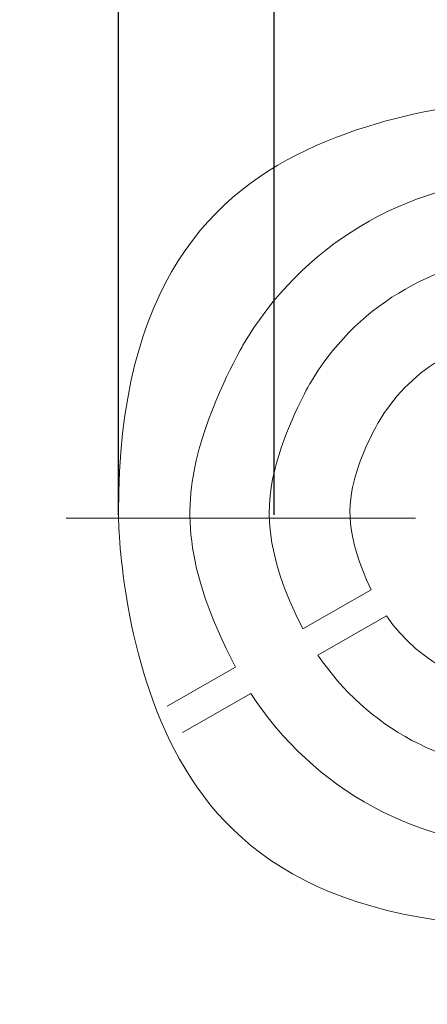
# Model space of a CAD drawing. Units: millimetres. Extents: x 126 to 1663, y 341 to 1025.
# Drawn here: x 1333 to 1349, y 608 to 646 of the extents above; entities that cross this region are included whole.
import ezdxf

# ---------------------------------------------------------------- set-up
doc = ezdxf.new("R2010")
doc.units = ezdxf.units.MM
doc.header["$MEASUREMENT"] = 0
doc.layers.add('layer 1', color=7, linetype='Continuous')
doc.styles.get("Standard").update_dxf_attribs({"font": 'isocpeur.ttf', "height": 15})
doc.dimstyles.get("Standard").update_dxf_attribs({"dimtxt": 15, "dimasz": 15, "dimexe": 0.18, "dimexo": 0.0625, "dimgap": 5, "dimtad": 1, "dimdec": 0, "dimzin": 0, "dimdsep": 46, "dimtxsty": 'Standard', "dimcen": 0.09, "dimadec": 0, "dimazin": 0, "dimtfac": 1, "dimtdec": 0, "dimtmove": 0, "dimatfit": 3, "dimfxl": 1, "dimtolj": 1, "dimtzin": 0, "dimarcsym": 0})

# ---------------------------------------------------------------- blocks, each defined once
blk = doc.blocks.new('*D24')
at = {"color": 0, "lineweight": -2, "transparency": 16777216}
for p, q in [((1322.254, 788.995), (1279.254, 788.995)), ((1337.254, 627.236), (1337.254, 789.175)), ((1369.248, 788.995), (1337.254, 788.995)), ((1369.248, 626.944), (1369.248, 789.175)), ((1384.248, 788.995), (1399.248, 788.995))]:
    blk.add_line(p, q, dxfattribs=at)
at = {"color": 0, "transparency": 16777216}
for points in [[(1322.254, 791.495), (1322.254, 786.495), (1337.254, 788.995)], [(1384.248, 791.495), (1384.248, 786.495), (1369.248, 788.995)]]:
    blk.add_solid(points, dxfattribs=at)
at = {"layer": 'Defpoints', "color": 0, "transparency": 16777216}
for p in [(1369.248, 788.995), (1337.254, 627.173), (1369.248, 626.881)]:
    blk.add_point(p, dxfattribs=at)
at = {"color": 0, "transparency": 16777216, "insert": (1293.254, 801.495), "char_height": 15, "attachment_point": 5}
blk.add_mtext('\\A1;32', dxfattribs=at)
blk = doc.blocks.new('*D25')
at = {"color": 0, "lineweight": -2, "transparency": 16777216}
for p, q in [((1328.257, 728.318), (1281.307, 728.318)), ((1343.257, 627.244), (1343.257, 728.498)), ((1363.24, 728.318), (1343.257, 728.318)), ((1363.24, 627.233), (1363.24, 728.498)), ((1378.24, 728.318), (1393.24, 728.318))]:
    blk.add_line(p, q, dxfattribs=at)
at = {"color": 0, "transparency": 16777216}
for points in [[(1328.257, 730.818), (1328.257, 725.818), (1343.257, 728.318)], [(1378.24, 730.818), (1378.24, 725.818), (1363.24, 728.318)]]:
    blk.add_solid(points, dxfattribs=at)
at = {"layer": 'Defpoints', "color": 0, "transparency": 16777216}
for p in [(1363.24, 728.318), (1343.257, 627.181), (1363.24, 627.171)]:
    blk.add_point(p, dxfattribs=at)
at = {"color": 0, "transparency": 16777216, "insert": (1295.307, 740.818), "char_height": 15, "attachment_point": 5}
blk.add_mtext('\\A1;20', dxfattribs=at)

msp = doc.modelspace()

# ---------------------------------------------------------------- linework, layer by layer
at = {"layer": 'layer 1', "lineweight": 20}
for points, knots in [([(1369.386, 627.314), (1369.386, 636.126), (1362.193, 643.267), (1353.324, 643.267), (1353.324, 643.267), (1344.449, 643.267), (1337.252, 636.126), (1337.252, 627.314), (1337.252, 627.314), (1337.252, 618.509), (1344.448, 611.368), (1353.324, 611.368), (1353.324, 611.368), (1362.193, 611.368), (1369.386, 618.509), (1369.386, 627.314), (1369.386, 627.314), (1369.386, 627.314), (1369.386, 627.314), (1369.386, 627.314)], [0, 0, 0, 0, 0.166667, 0.166667, 0.166667, 0.25, 0.333333, 0.333333, 0.333333, 0.416667, 0.5, 0.5, 0.5, 0.583333, 0.666667, 0.666667, 0.666667, 0.833333, 1, 1, 1, 1]), ([(1352.733, 640.225), (1348.3, 640.025), (1344.266, 637.596), (1342.05, 633.78), (1342.05, 633.78), (1339.825, 629.957), (1339.719, 625.278), (1341.764, 621.366)], [0, 0, 0, 0, 0.333333, 0.333333, 0.333333, 0.666667, 1, 1, 1, 1]), ([(1352.733, 637.258), (1349.36, 637.064), (1346.316, 635.201), (1344.626, 632.296), (1344.626, 632.296), (1342.947, 629.391), (1342.833, 625.844), (1344.349, 622.85)], [0, 0, 0, 0, 0.333333, 0.333333, 0.333333, 0.666667, 1, 1, 1, 1]), ([(1352.733, 634.242), (1350.445, 634.049), (1348.402, 632.765), (1347.256, 630.792), (1347.256, 630.792), (1346.107, 628.818), (1346.011, 626.417), (1346.982, 624.354)], [0, 0, 0, 0, 0.333333, 0.333333, 0.333333, 0.666667, 1, 1, 1, 1]), ([(1347.573, 623.346), (1348.883, 621.477), (1351.028, 620.365), (1353.324, 620.365), (1353.324, 620.365), (1355.609, 620.365), (1357.758, 621.477), (1359.072, 623.346)], [0, 0, 0, 0, 0.333333, 0.333333, 0.333333, 0.666667, 1, 1, 1, 1]), ([(1344.939, 621.835), (1346.797, 619.041), (1349.943, 617.351), (1353.324, 617.351), (1353.324, 617.351), (1356.695, 617.351), (1359.844, 619.041), (1361.699, 621.835)], [0, 0, 0, 0, 0.333333, 0.333333, 0.333333, 0.666667, 1, 1, 1, 1]), ([(1342.356, 620.352), (1344.743, 616.639), (1348.883, 614.39), (1353.324, 614.39), (1353.324, 614.39), (1357.766, 614.39), (1361.894, 616.639), (1364.285, 620.352)], [0, 0, 0, 0, 0.333333, 0.333333, 0.333333, 0.666667, 1, 1, 1, 1])]:
    msp.add_open_spline(points, degree=3, knots=knots, dxfattribs=at)
for points in [[(1348.694, 627.115), (1348.694, 627.115), (1335.237, 627.115), (1335.237, 627.115)], [(1348.694, 627.115), (1348.694, 627.115), (1335.237, 627.115), (1335.237, 627.115)], [(1348.694, 627.115), (1348.694, 627.115), (1335.237, 627.115), (1335.237, 627.115)], [(1348.694, 627.115), (1348.694, 627.115), (1335.237, 627.115), (1335.237, 627.115)], [(1348.694, 627.115), (1348.694, 627.115), (1335.237, 627.115), (1335.237, 627.115)], [(1348.694, 627.115), (1348.694, 627.115), (1335.237, 627.115), (1335.237, 627.115)], [(1348.694, 627.115), (1348.694, 627.115), (1335.237, 627.115), (1335.237, 627.115)], [(1348.694, 627.115), (1348.694, 627.115), (1335.237, 627.115), (1335.237, 627.115)], [(1348.694, 627.115), (1348.694, 627.115), (1335.237, 627.115), (1335.237, 627.115)], [(1348.694, 627.115), (1348.694, 627.115), (1335.237, 627.115), (1335.237, 627.115)], [(1348.694, 627.115), (1348.694, 627.115), (1335.237, 627.115), (1335.237, 627.115)], [(1348.694, 627.115), (1348.694, 627.115), (1335.237, 627.115), (1335.237, 627.115)], [(1348.694, 627.115), (1348.694, 627.115), (1335.237, 627.115), (1335.237, 627.115)], [(1348.694, 627.115), (1348.694, 627.115), (1335.237, 627.115), (1335.237, 627.115)], [(1348.694, 627.115), (1348.694, 627.115), (1335.237, 627.115), (1335.237, 627.115)], [(1348.694, 627.115), (1348.694, 627.115), (1335.237, 627.115), (1335.237, 627.115)], [(1348.694, 627.115), (1348.694, 627.115), (1335.237, 627.115), (1335.237, 627.115)], [(1348.694, 627.115), (1348.694, 627.115), (1335.237, 627.115), (1335.237, 627.115)], [(1348.694, 627.115), (1348.694, 627.115), (1335.237, 627.115), (1335.237, 627.115)], [(1348.694, 627.115), (1348.694, 627.115), (1335.237, 627.115), (1335.237, 627.115)], [(1348.694, 627.115), (1348.694, 627.115), (1335.237, 627.115), (1335.237, 627.115)], [(1335.237, 627.115), (1335.237, 627.115), (1335.237, 627.115), (1335.237, 627.115)], [(1348.694, 627.115), (1348.694, 627.115), (1348.694, 627.115), (1348.694, 627.115)], [(1346.982, 624.354), (1346.982, 624.354), (1344.349, 622.85), (1344.349, 622.85)], [(1346.982, 624.354), (1346.982, 624.354), (1344.349, 622.85), (1344.349, 622.85)], [(1346.982, 624.354), (1346.982, 624.354), (1344.349, 622.85), (1344.349, 622.85)], [(1346.982, 624.354), (1346.982, 624.354), (1344.349, 622.85), (1344.349, 622.85)], [(1346.982, 624.354), (1346.982, 624.354), (1344.349, 622.85), (1344.349, 622.85)], [(1346.982, 624.354), (1346.982, 624.354), (1344.349, 622.85), (1344.349, 622.85)], [(1346.982, 624.354), (1346.982, 624.354), (1344.349, 622.85), (1344.349, 622.85)], [(1346.982, 624.354), (1346.982, 624.354), (1344.349, 622.85), (1344.349, 622.85)], [(1346.982, 624.354), (1346.982, 624.354), (1344.349, 622.85), (1344.349, 622.85)], [(1346.982, 624.354), (1346.982, 624.354), (1344.349, 622.85), (1344.349, 622.85)], [(1346.982, 624.354), (1346.982, 624.354), (1344.349, 622.85), (1344.349, 622.85)], [(1346.982, 624.354), (1346.982, 624.354), (1344.349, 622.85), (1344.349, 622.85)], [(1346.982, 624.354), (1346.982, 624.354), (1344.349, 622.85), (1344.349, 622.85)], [(1346.982, 624.354), (1346.982, 624.354), (1344.349, 622.85), (1344.349, 622.85)], [(1346.982, 624.354), (1346.982, 624.354), (1344.349, 622.85), (1344.349, 622.85)], [(1346.982, 624.354), (1346.982, 624.354), (1344.349, 622.85), (1344.349, 622.85)], [(1346.982, 624.354), (1346.982, 624.354), (1344.349, 622.85), (1344.349, 622.85)], [(1346.982, 624.354), (1346.982, 624.354), (1344.349, 622.85), (1344.349, 622.85)], [(1346.982, 624.354), (1346.982, 624.354), (1344.349, 622.85), (1344.349, 622.85)], [(1346.982, 624.354), (1346.982, 624.354), (1344.349, 622.85), (1344.349, 622.85)], [(1346.982, 624.354), (1346.982, 624.354), (1344.349, 622.85), (1344.349, 622.85)], [(1346.982, 624.354), (1346.982, 624.354), (1346.982, 624.354), (1346.982, 624.354)], [(1344.939, 621.835), (1344.939, 621.835), (1347.573, 623.346), (1347.573, 623.346)], [(1344.939, 621.835), (1344.939, 621.835), (1347.573, 623.346), (1347.573, 623.346)], [(1344.939, 621.835), (1344.939, 621.835), (1347.573, 623.346), (1347.573, 623.346)], [(1344.939, 621.835), (1344.939, 621.835), (1347.573, 623.346), (1347.573, 623.346)], [(1344.939, 621.835), (1344.939, 621.835), (1347.573, 623.346), (1347.573, 623.346)], [(1344.939, 621.835), (1344.939, 621.835), (1347.573, 623.346), (1347.573, 623.346)], [(1344.939, 621.835), (1344.939, 621.835), (1347.573, 623.346), (1347.573, 623.346)], [(1344.939, 621.835), (1344.939, 621.835), (1347.573, 623.346), (1347.573, 623.346)], [(1344.939, 621.835), (1344.939, 621.835), (1347.573, 623.346), (1347.573, 623.346)], [(1344.939, 621.835), (1344.939, 621.835), (1347.573, 623.346), (1347.573, 623.346)], [(1344.939, 621.835), (1344.939, 621.835), (1347.573, 623.346), (1347.573, 623.346)], [(1344.939, 621.835), (1344.939, 621.835), (1347.573, 623.346), (1347.573, 623.346)], [(1344.939, 621.835), (1344.939, 621.835), (1347.573, 623.346), (1347.573, 623.346)], [(1344.939, 621.835), (1344.939, 621.835), (1347.573, 623.346), (1347.573, 623.346)], [(1344.939, 621.835), (1344.939, 621.835), (1347.573, 623.346), (1347.573, 623.346)], [(1344.939, 621.835), (1344.939, 621.835), (1347.573, 623.346), (1347.573, 623.346)], [(1344.939, 621.835), (1344.939, 621.835), (1347.573, 623.346), (1347.573, 623.346)], [(1344.939, 621.835), (1344.939, 621.835), (1347.573, 623.346), (1347.573, 623.346)], [(1344.939, 621.835), (1344.939, 621.835), (1347.573, 623.346), (1347.573, 623.346)], [(1344.939, 621.835), (1344.939, 621.835), (1347.573, 623.346), (1347.573, 623.346)], [(1344.939, 621.835), (1344.939, 621.835), (1347.573, 623.346), (1347.573, 623.346)], [(1347.573, 623.346), (1347.573, 623.346), (1347.573, 623.346), (1347.573, 623.346)], [(1344.349, 622.85), (1344.349, 622.85), (1344.349, 622.85), (1344.349, 622.85)], [(1344.939, 621.835), (1344.939, 621.835), (1344.939, 621.835), (1344.939, 621.835)], [(1341.765, 621.366), (1341.765, 621.366), (1339.135, 619.861), (1339.135, 619.861)], [(1341.765, 621.366), (1341.765, 621.366), (1339.135, 619.861), (1339.135, 619.861)], [(1341.765, 621.366), (1341.765, 621.366), (1339.135, 619.861), (1339.135, 619.861)], [(1341.765, 621.366), (1341.765, 621.366), (1339.135, 619.861), (1339.135, 619.861)], [(1341.765, 621.366), (1341.765, 621.366), (1339.135, 619.861), (1339.135, 619.861)], [(1341.765, 621.366), (1341.765, 621.366), (1339.135, 619.861), (1339.135, 619.861)], [(1341.765, 621.366), (1341.765, 621.366), (1339.135, 619.861), (1339.135, 619.861)], [(1341.765, 621.366), (1341.765, 621.366), (1339.135, 619.861), (1339.135, 619.861)], [(1341.765, 621.366), (1341.765, 621.366), (1339.135, 619.861), (1339.135, 619.861)], [(1341.765, 621.366), (1341.765, 621.366), (1339.135, 619.861), (1339.135, 619.861)], [(1341.765, 621.366), (1341.765, 621.366), (1339.135, 619.861), (1339.135, 619.861)], [(1341.765, 621.366), (1341.765, 621.366), (1339.135, 619.861), (1339.135, 619.861)], [(1341.765, 621.366), (1341.765, 621.366), (1339.135, 619.861), (1339.135, 619.861)], [(1341.765, 621.366), (1341.765, 621.366), (1339.135, 619.861), (1339.135, 619.861)], [(1341.765, 621.366), (1341.765, 621.366), (1339.135, 619.861), (1339.135, 619.861)], [(1341.765, 621.366), (1341.765, 621.366), (1339.135, 619.861), (1339.135, 619.861)], [(1341.765, 621.366), (1341.765, 621.366), (1339.135, 619.861), (1339.135, 619.861)], [(1341.765, 621.366), (1341.765, 621.366), (1339.135, 619.861), (1339.135, 619.861)], [(1341.765, 621.366), (1341.765, 621.366), (1339.135, 619.861), (1339.135, 619.861)], [(1341.765, 621.366), (1341.765, 621.366), (1339.135, 619.861), (1339.135, 619.861)], [(1341.765, 621.366), (1341.765, 621.366), (1339.135, 619.861), (1339.135, 619.861)], [(1341.765, 621.366), (1341.765, 621.366), (1341.765, 621.366), (1341.765, 621.366)], [(1339.726, 618.848), (1339.726, 618.848), (1342.356, 620.352), (1342.356, 620.352)], [(1339.726, 618.848), (1339.726, 618.848), (1342.356, 620.352), (1342.356, 620.352)], [(1339.726, 618.848), (1339.726, 618.848), (1342.356, 620.352), (1342.356, 620.352)], [(1339.726, 618.848), (1339.726, 618.848), (1342.356, 620.352), (1342.356, 620.352)], [(1339.726, 618.848), (1339.726, 618.848), (1342.356, 620.352), (1342.356, 620.352)], [(1339.726, 618.848), (1339.726, 618.848), (1342.356, 620.352), (1342.356, 620.352)], [(1339.726, 618.848), (1339.726, 618.848), (1342.356, 620.352), (1342.356, 620.352)], [(1339.726, 618.848), (1339.726, 618.848), (1342.356, 620.352), (1342.356, 620.352)], [(1339.726, 618.848), (1339.726, 618.848), (1342.356, 620.352), (1342.356, 620.352)], [(1339.726, 618.848), (1339.726, 618.848), (1342.356, 620.352), (1342.356, 620.352)], [(1339.726, 618.848), (1339.726, 618.848), (1342.356, 620.352), (1342.356, 620.352)], [(1339.726, 618.848), (1339.726, 618.848), (1342.356, 620.352), (1342.356, 620.352)], [(1339.726, 618.848), (1339.726, 618.848), (1342.356, 620.352), (1342.356, 620.352)], [(1339.726, 618.848), (1339.726, 618.848), (1342.356, 620.352), (1342.356, 620.352)], [(1339.726, 618.848), (1339.726, 618.848), (1342.356, 620.352), (1342.356, 620.352)], [(1339.726, 618.848), (1339.726, 618.848), (1342.356, 620.352), (1342.356, 620.352)], [(1339.726, 618.848), (1339.726, 618.848), (1342.356, 620.352), (1342.356, 620.352)], [(1339.726, 618.848), (1339.726, 618.848), (1342.356, 620.352), (1342.356, 620.352)], [(1339.726, 618.848), (1339.726, 618.848), (1342.356, 620.352), (1342.356, 620.352)], [(1339.726, 618.848), (1339.726, 618.848), (1342.356, 620.352), (1342.356, 620.352)], [(1339.726, 618.848), (1339.726, 618.848), (1342.356, 620.352), (1342.356, 620.352)], [(1342.356, 620.352), (1342.356, 620.352), (1342.356, 620.352), (1342.356, 620.352)], [(1246.508, 619.696), (1246.508, 619.696), (1394.304, 579.005), (1394.304, 579.005)], [(1246.508, 619.696), (1246.508, 619.696), (1394.304, 579.005), (1394.304, 579.005)], [(1246.508, 619.696), (1246.508, 619.696), (1394.304, 579.005), (1394.304, 579.005)], [(1246.508, 619.696), (1246.508, 619.696), (1394.304, 579.005), (1394.304, 579.005)], [(1246.508, 619.696), (1246.508, 619.696), (1394.304, 579.005), (1394.304, 579.005)], [(1246.508, 619.696), (1246.508, 619.696), (1394.304, 579.005), (1394.304, 579.005)], [(1246.508, 619.696), (1246.508, 619.696), (1394.304, 579.005), (1394.304, 579.005)], [(1246.508, 619.696), (1246.508, 619.696), (1394.304, 579.005), (1394.304, 579.005)], [(1246.508, 619.696), (1246.508, 619.696), (1394.304, 579.005), (1394.304, 579.005)], [(1246.508, 619.696), (1246.508, 619.696), (1394.304, 579.005), (1394.304, 579.005)], [(1246.508, 619.696), (1246.508, 619.696), (1394.304, 579.005), (1394.304, 579.005)], [(1246.508, 619.696), (1246.508, 619.696), (1394.304, 579.005), (1394.304, 579.005)], [(1246.508, 619.696), (1246.508, 619.696), (1394.304, 579.005), (1394.304, 579.005)], [(1246.508, 619.696), (1246.508, 619.696), (1394.304, 579.005), (1394.304, 579.005)], [(1246.508, 619.696), (1246.508, 619.696), (1394.304, 579.005), (1394.304, 579.005)], [(1246.508, 619.696), (1246.508, 619.696), (1394.304, 579.005), (1394.304, 579.005)], [(1246.508, 619.696), (1246.508, 619.696), (1394.304, 579.005), (1394.304, 579.005)], [(1246.508, 619.696), (1246.508, 619.696), (1394.304, 579.005), (1394.304, 579.005)], [(1246.508, 619.696), (1246.508, 619.696), (1394.304, 579.005), (1394.304, 579.005)], [(1246.508, 619.696), (1246.508, 619.696), (1394.304, 579.005), (1394.304, 579.005)], [(1246.508, 619.696), (1246.508, 619.696), (1394.304, 579.005), (1394.304, 579.005)], [(1339.135, 619.861), (1339.135, 619.861), (1339.135, 619.861), (1339.135, 619.861)], [(1339.726, 618.848), (1339.726, 618.848), (1339.726, 618.848), (1339.726, 618.848)], [(1393.668, 576.735), (1393.668, 576.735), (1246.508, 617.246), (1246.508, 617.246)], [(1393.668, 576.735), (1393.668, 576.735), (1246.508, 617.246), (1246.508, 617.246)], [(1393.668, 576.735), (1393.668, 576.735), (1246.508, 617.246), (1246.508, 617.246)], [(1393.668, 576.735), (1393.668, 576.735), (1246.508, 617.246), (1246.508, 617.246)], [(1393.668, 576.735), (1393.668, 576.735), (1246.508, 617.246), (1246.508, 617.246)], [(1393.668, 576.735), (1393.668, 576.735), (1246.508, 617.246), (1246.508, 617.246)], [(1393.668, 576.735), (1393.668, 576.735), (1246.508, 617.246), (1246.508, 617.246)], [(1393.668, 576.735), (1393.668, 576.735), (1246.508, 617.246), (1246.508, 617.246)], [(1393.668, 576.735), (1393.668, 576.735), (1246.508, 617.246), (1246.508, 617.246)], [(1393.668, 576.735), (1393.668, 576.735), (1246.508, 617.246), (1246.508, 617.246)], [(1393.668, 576.735), (1393.668, 576.735), (1246.508, 617.246), (1246.508, 617.246)], [(1393.668, 576.735), (1393.668, 576.735), (1246.508, 617.246), (1246.508, 617.246)], [(1393.668, 576.735), (1393.668, 576.735), (1246.508, 617.246), (1246.508, 617.246)], [(1393.668, 576.735), (1393.668, 576.735), (1246.508, 617.246), (1246.508, 617.246)], [(1393.668, 576.735), (1393.668, 576.735), (1246.508, 617.246), (1246.508, 617.246)], [(1393.668, 576.735), (1393.668, 576.735), (1246.508, 617.246), (1246.508, 617.246)], [(1393.668, 576.735), (1393.668, 576.735), (1246.508, 617.246), (1246.508, 617.246)], [(1393.668, 576.735), (1393.668, 576.735), (1246.508, 617.246), (1246.508, 617.246)], [(1393.668, 576.735), (1393.668, 576.735), (1246.508, 617.246), (1246.508, 617.246)], [(1393.668, 576.735), (1393.668, 576.735), (1246.508, 617.246), (1246.508, 617.246)], [(1393.668, 576.735), (1393.668, 576.735), (1246.508, 617.246), (1246.508, 617.246)]]:
    msp.add_open_spline(points, degree=3, dxfattribs=at)

# ---------------------------------------------------------------- dimensions: what is measured, and where the dimension line sits
for base, p1, p2, picture, middle in [((1369.248, 788.995), (1337.254, 627.173), (1369.248, 626.881), '*D24', (1293.254, 788.995)), ((1363.24, 728.318), (1343.257, 627.181), (1363.24, 627.171), '*D25', (1295.307, 728.318))]:
    dim = msp.add_linear_dim(base=base, p1=p1, p2=p2, dimstyle='Standard')
    dim.commit()
    dim.dimension.update_dxf_attribs({"geometry": picture, "text_midpoint": middle, "dimtype": 160})

doc.saveas('drawing.dxf')
